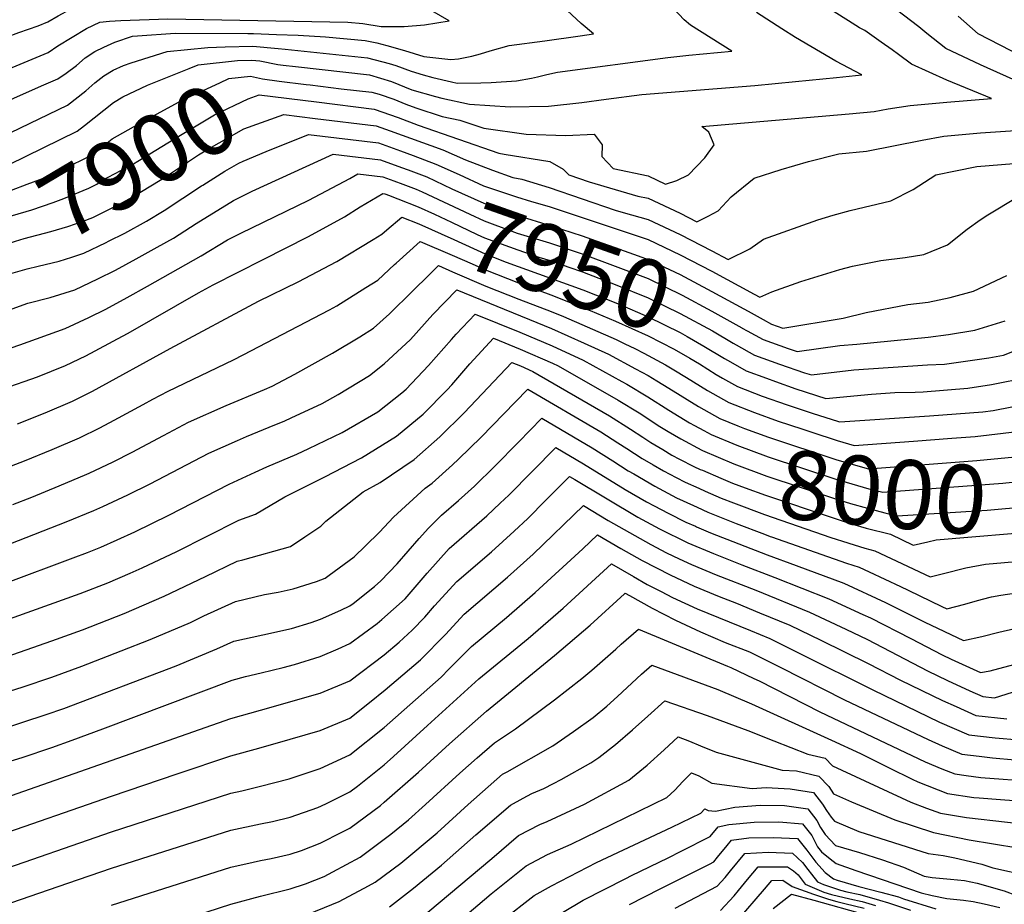
# Model space of a CAD drawing. Units: inches. Extents: x 2508840 to 2513816, y 1491224 to 1496586.
# Drawn here: x 2510461 to 2510874, y 1494273 to 1494644 of the extents above; entities that cross this region are included whole.
import ezdxf
from ezdxf.enums import TextEntityAlignment as Align

# ---------------------------------------------------------------- set-up
doc = ezdxf.new("R2010")
doc.units = ezdxf.units.IN
doc.header["$MEASUREMENT"] = 0
doc.layers.add('tile_2729_21_contour_10ft', color=75, linetype='Continuous')
doc.styles.add('Arial', font='arial.ttf')

msp = doc.modelspace()

# ---------------------------------------------------------------- linework, layer by layer
at = {"layer": 'tile_2729_21_contour_10ft'}
for points, elevation in [([(2510404.48, 1494615.88), (2510413.4, 1494618.76), (2510425.66, 1494622.85), (2510432.58, 1494626.05), (2510435.11, 1494627.27), (2510450.61, 1494634.37), (2510461.17, 1494638.35), (2510469.22, 1494641.11), (2510473.21, 1494642.75), (2510477.58, 1494645.28), (2510482.72, 1494648.12), (2510491.69, 1494648.75), (2510501.89, 1494648.84), (2510523.87, 1494649), (2510560.37, 1494648.68), (2510581.01, 1494648.69), (2510573.75, 1494652.15), (2510565.07, 1494656.07), (2510553.18, 1494659.17), (2510517.2, 1494668.09), (2510504.01, 1494671.83), (2510495.31, 1494674.51), (2510489.11, 1494677.24)], 7840), ([(2510458.28, 1494623.69), (2510473.37, 1494629.88), (2510477.44, 1494632.66), (2510489.44, 1494639.96), (2510495.12, 1494642.7), (2510499.09, 1494643.04), (2510503.96, 1494643.39), (2510523.67, 1494644), (2510599.11, 1494642.7), (2510605.44, 1494642.15), (2510613.08, 1494640.79), (2510622.79, 1494640.76), (2510631.28, 1494641.58), (2510641.6, 1494643.23), (2510629.71, 1494650.03), (2510620.43, 1494654.79), (2510611.02, 1494659.27), (2510596.64, 1494665.46), (2510587.74, 1494669.11), (2510584.02, 1494670.55)], 7850), ([(2510867.28, 1494623.44), (2510864.44, 1494624.71), (2510849.89, 1494631.58), (2510841.93, 1494637.88), (2510838.61, 1494640.71), (2510807.62, 1494664.51)], 7900), ([(2510569.21, 1494637.49), (2510578.21, 1494637.16), (2510589.79, 1494636.49), (2510606.38, 1494634.91), (2510611.22, 1494634.04), (2510615.44, 1494632.92), (2510622.94, 1494630.76), (2510631.02, 1494628.22), (2510642.34, 1494627.05), (2510645.5, 1494627.23), (2510651.14, 1494628.37), (2510654.82, 1494629.33), (2510658.85, 1494630.68), (2510666.84, 1494632.83), (2510681.69, 1494634.87), (2510696.5, 1494636.94), (2510702.18, 1494637.76), (2510696.94, 1494642.11), (2510681.28, 1494656.73), (2510679.01, 1494659.35)], 7860), ([(2510827.37, 1494631.05), (2510822.88, 1494634.26), (2510816, 1494639.12), (2510813.71, 1494640.34), (2510809.07, 1494643.23), (2510797.16, 1494650.71)], 7890), ([(2510572.85, 1494631.34), (2510580.79, 1494630.5), (2510607.32, 1494627.67), (2510616.43, 1494625.25), (2510619.26, 1494624.44), (2510625.63, 1494622.13), (2510630.65, 1494620.61), (2510634.79, 1494619.41), (2510642.53, 1494617.59), (2510644.98, 1494617.05), (2510654.9, 1494617.2), (2510659.25, 1494617.33), (2510669.79, 1494618.08), (2510676.15, 1494619.11), (2510678.7, 1494619.73), (2510682.52, 1494620.7), (2510687, 1494621.72), (2510733.33, 1494627.9), (2510742.17, 1494628.78), (2510760.25, 1494630.47), (2510742.83, 1494641.4), (2510740.2, 1494643.58), (2510735.59, 1494648.56)], 7870), ([(2510781.1, 1494639.88), (2510770.47, 1494646.72)], 7880), ([(2510916.44, 1494614.06), (2510913.6, 1494615.11), (2510906.1, 1494618.19), (2510892.29, 1494623.92), (2510877.41, 1494630.64), (2510863.54, 1494637.82), (2510855.19, 1494645.11)], 7910), ([(2510408.78, 1494589.5), (2510422.26, 1494593.4), (2510425.88, 1494594.9), (2510441.45, 1494602.05), (2510447.06, 1494604.86), (2510459.25, 1494610.98), (2510471.53, 1494616.41), (2510477.45, 1494618.84), (2510480.95, 1494621.24), (2510485.27, 1494624.46), (2510488.94, 1494627.64), (2510492.98, 1494630.38), (2510496.75, 1494632.19), (2510501.43, 1494634.3), (2510508.78, 1494636.74), (2510510.82, 1494636.93), (2510526.73, 1494638), (2510557.21, 1494637.86)], 7860), ([(2510557.21, 1494637.86), (2510559.58, 1494637.85), (2510569.21, 1494637.49)], 7860), ([(2510577.16, 1494624.08), (2510608.24, 1494620.52), (2510617.41, 1494617.71), (2510625.99, 1494614.34), (2510635.82, 1494611.45), (2510638.57, 1494610.8), (2510650.21, 1494608.22), (2510667.14, 1494607.16), (2510683.26, 1494607.45), (2510697.29, 1494608.92), (2510707.48, 1494610.42), (2510722.38, 1494612.26), (2510769.8, 1494616.06), (2510786.92, 1494617.72), (2510804.02, 1494619.44), (2510814.68, 1494620.55), (2510803.84, 1494626.36), (2510786.88, 1494636.16), (2510781.1, 1494639.88)], 7880), ([(2510547.72, 1494632.24), (2510559.2, 1494632.55), (2510569.94, 1494631.65), (2510572.85, 1494631.34)], 7870), ([(2510445.66, 1494590.66), (2510481.51, 1494607.86), (2510489.2, 1494613.84), (2510493.02, 1494617.15), (2510496.77, 1494620.12), (2510500.62, 1494622.54), (2510505.04, 1494624.53), (2510508.19, 1494625.57), (2510523.36, 1494630.37), (2510540.38, 1494632.03), (2510547.72, 1494632.24)], 7870), ([(2510581.64, 1494616.52), (2510583.3, 1494616.31), (2510596.25, 1494614.73), (2510609.17, 1494613.37), (2510612.27, 1494612.45), (2510618.36, 1494610.36), (2510623.5, 1494608.34), (2510627.62, 1494606.79), (2510638.69, 1494603.17), (2510646.13, 1494601.56), (2510656.16, 1494598.18), (2510673.91, 1494595.72), (2510690.55, 1494595.15), (2510702.37, 1494595.71), (2510705.79, 1494591.24), (2510705.67, 1494586.28), (2510710.44, 1494581.31), (2510725.06, 1494578.26), (2510732.3, 1494574.76), (2510737.05, 1494576.28), (2510741.94, 1494578.61), (2510748.8, 1494585.8), (2510752.78, 1494591.23), (2510750.53, 1494596.54), (2510747.61, 1494598.96), (2510809.35, 1494604.19), (2510819.94, 1494605.24), (2510825.71, 1494606.31), (2510835.01, 1494607.72), (2510850.43, 1494609.13), (2510869.12, 1494610.63), (2510850.34, 1494618.27), (2510835.52, 1494625.01), (2510830.04, 1494629.14), (2510827.37, 1494631.05)], 7890), ([(2510532.59, 1494623.27), (2510536.26, 1494624.74), (2510552.8, 1494626.62), (2510558.78, 1494626.77), (2510562.18, 1494626.49), (2510569.81, 1494624.89), (2510572.04, 1494624.66), (2510577.16, 1494624.08)], 7880), ([(2510433.9, 1494564.79), (2510440.66, 1494566.97), (2510445.27, 1494568.36), (2510458.02, 1494572.27), (2510464.57, 1494574.7), (2510473.62, 1494578.1), (2510489.64, 1494585.86), (2510494.87, 1494589.52), (2510497.48, 1494591.44), (2510500.31, 1494593.8), (2510511.45, 1494600.05), (2510529.59, 1494609.89), (2510545.36, 1494617.26), (2510549.26, 1494619.06), (2510558.29, 1494620), (2510563.33, 1494618.86), (2510570.34, 1494617.95), (2510581.64, 1494616.52)], 7890), ([(2510457.04, 1494583.03), (2510485.55, 1494596.92), (2510488.62, 1494599.38), (2510500.88, 1494609), (2510504.67, 1494611.39), (2510515.04, 1494616.24), (2510532.59, 1494623.27)], 7880), ([(2510879.41, 1494618.03), (2510867.28, 1494623.44)], 7900), ([(2510438.53, 1494555.44), (2510438.94, 1494555.59), (2510441.22, 1494556.33), (2510458.5, 1494561.65), (2510466.6, 1494564.01), (2510475.46, 1494567.07), (2510479.99, 1494568.73), (2510490.4, 1494573.09), (2510493.76, 1494574.72), (2510495.97, 1494576.27), (2510509.16, 1494583.28), (2510511.05, 1494584.35), (2510526.09, 1494593.65), (2510543.15, 1494603.78), (2510557.25, 1494610.51), (2510561.89, 1494612.13), (2510585.98, 1494609.19)], 7900), ([(2510585.98, 1494609.19), (2510610.09, 1494606.24), (2510620.19, 1494602.66), (2510628.56, 1494599.52), (2510662.38, 1494587.69), (2510664.73, 1494587.34), (2510683.91, 1494584.2), (2510689.48, 1494581.08), (2510691.87, 1494578.59), (2510700.33, 1494575.76), (2510711.22, 1494572.46), (2510720.75, 1494569.69), (2510725.07, 1494568.82), (2510738.45, 1494562.62), (2510745.49, 1494558.94), (2510750.27, 1494561.3), (2510754.51, 1494563.54), (2510759.87, 1494569.43), (2510769.51, 1494577.31), (2510780.91, 1494580.9), (2510792.36, 1494584.21), (2510805.02, 1494587.49), (2510816.74, 1494588.5), (2510840.01, 1494593.19), (2510849.06, 1494594.83), (2510864.51, 1494596.21), (2510896.06, 1494598.37)], 7900), ([(2510444.3, 1494545.71), (2510446.8, 1494546.61), (2510459.75, 1494550.81), (2510463.29, 1494551.91), (2510474.47, 1494554.86), (2510481.65, 1494556.99), (2510488.06, 1494559.18), (2510492.13, 1494560.78), (2510503.36, 1494566.38), (2510508.69, 1494569.27), (2510520.38, 1494576.46), (2510524.28, 1494578.9), (2510536.53, 1494587.1), (2510539.96, 1494589.15), (2510555.44, 1494597.99), (2510572.26, 1494603.87), (2510585.41, 1494602.26)], 7910), ([(2510585.41, 1494602.26), (2510611.01, 1494599.14), (2510616.91, 1494597.04), (2510638.91, 1494589.17), (2510648.42, 1494584.92), (2510659.81, 1494580.6), (2510668.37, 1494577.57), (2510672.15, 1494576.87), (2510683.54, 1494573.29), (2510711.23, 1494563.85), (2510714.66, 1494562.85), (2510725.08, 1494559.91), (2510738.46, 1494553.69), (2510751.84, 1494546.85), (2510758.68, 1494543.12), (2510767.79, 1494547.62), (2510773.51, 1494551.73), (2510796.19, 1494559.77), (2510802.73, 1494561.69), (2510809.83, 1494563.74), (2510826.91, 1494567.73), (2510836.3, 1494572.55), (2510845.74, 1494578.68), (2510854, 1494580.35), (2510862.91, 1494582.11), (2510878.47, 1494583.39)], 7910), ([(2510555.19, 1494584.36), (2510564.82, 1494588.48), (2510582.63, 1494595.61), (2510611.93, 1494592.04), (2510621.16, 1494588.74), (2510626.47, 1494586.72)], 7920), ([(2510451.57, 1494520.15), (2510464.84, 1494524.86), (2510474.27, 1494527.17), (2510484.59, 1494530.38), (2510494.26, 1494535.05), (2510501.7, 1494538.69), (2510510.33, 1494543.42), (2510519.12, 1494548.28), (2510525.94, 1494552.08), (2510535.48, 1494558.2), (2510551.09, 1494567.92), (2510559.05, 1494571.76), (2510593, 1494587.35), (2510612.85, 1494584.93), (2510621.65, 1494581.78), (2510624.37, 1494580.74)], 7930), ([(2510538.34, 1494574.37), (2510547.47, 1494580.18), (2510553.35, 1494583.57), (2510555.19, 1494584.36)], 7920), ([(2510626.47, 1494586.72), (2510636.06, 1494583.09), (2510645.78, 1494578.75), (2510655.95, 1494574.01), (2510669.84, 1494569.4), (2510676.1, 1494567.46), (2510683.54, 1494565.42), (2510725.08, 1494551.48), (2510738.46, 1494545.05), (2510751.84, 1494538.21), (2510769.54, 1494528.58)], 7920), ([(2510457.94, 1494506.19), (2510461.57, 1494507.33), (2510480.59, 1494514.2), (2510490.51, 1494518.89), (2510497.65, 1494522.36), (2510506.59, 1494527.25), (2510515.08, 1494531.98), (2510537.63, 1494544.68), (2510548.69, 1494551.38), (2510554.29, 1494554.23), (2510582.81, 1494568.08), (2510599.96, 1494577.05), (2510603.36, 1494579.09), (2510613.77, 1494577.82), (2510618.38, 1494576.17), (2510622.24, 1494574.7)], 7940), ([(2510624.37, 1494580.74), (2510632.25, 1494577.74), (2510642.78, 1494572.72), (2510656.14, 1494566.7), (2510663.66, 1494563.87), (2510670.02, 1494561.76), (2510684.35, 1494557.31), (2510697.4, 1494553.11), (2510720.93, 1494544.69), (2510725.09, 1494543.16), (2510738.47, 1494536.85), (2510751.85, 1494529.71), (2510765.23, 1494522.52), (2510767.05, 1494521.51)], 7930), ([(2510622.24, 1494574.7), (2510627.76, 1494572.6), (2510630.29, 1494571.51), (2510650.22, 1494562.15), (2510656.32, 1494559.41), (2510667.87, 1494555.05), (2510670.2, 1494554.22), (2510683.75, 1494550.16), (2510697.4, 1494545.51), (2510711.25, 1494540.39), (2510725.1, 1494535.15), (2510739.37, 1494528.17), (2510751.86, 1494521.53), (2510764.33, 1494514.56), (2510764.55, 1494514.43)], 7940), ([(2510454.53, 1494488.93), (2510468.89, 1494493.93), (2510480.7, 1494498.74), (2510489.16, 1494502.81), (2510504.64, 1494510.99), (2510506.97, 1494512.26), (2510536.46, 1494529.14), (2510542.64, 1494532.56), (2510563.55, 1494543.18), (2510582.6, 1494552.84), (2510597.71, 1494561.08), (2510604.3, 1494565.18), (2510613.73, 1494570.83), (2510614.69, 1494570.72), (2510615.11, 1494570.56), (2510616.23, 1494570.14), (2510620.09, 1494568.6)], 7950), ([(2510497.67, 1494550.27), (2510498.71, 1494550.78), (2510505.54, 1494554.18), (2510514.69, 1494559.21), (2510522.09, 1494563.74), (2510537.77, 1494574.01), (2510538.34, 1494574.37)], 7920), ([(2510620.09, 1494568.6), (2510628.66, 1494565.2), (2510635.48, 1494562.14), (2510642.57, 1494558.87), (2510653.43, 1494553.65), (2510656.49, 1494552.25), (2510670.37, 1494547.23), (2510679.26, 1494544.11), (2510683.93, 1494542.73), (2510691.78, 1494539.98), (2510697.49, 1494537.96), (2510711.26, 1494532.74), (2510725.1, 1494527.15), (2510738.48, 1494520.57), (2510752.06, 1494513.24), (2510760.79, 1494508.09), (2510762.07, 1494507.38)], 7950), ([(2510769.54, 1494528.58), (2510771.87, 1494527.31), (2510776.99, 1494529.56), (2510789.09, 1494533.95), (2510805.51, 1494539), (2510810.76, 1494540.38), (2510822.75, 1494542.73), (2510832.96, 1494544.02), (2510840.74, 1494545.23), (2510850.58, 1494549.32), (2510858.9, 1494555.87), (2510864.42, 1494559.82), (2510867.55, 1494561.89), (2510879.93, 1494569.27)], 7920), ([(2510615.53, 1494555.63), (2510621.7, 1494560.88), (2510628.83, 1494558.05), (2510643.58, 1494551.48), (2510656.65, 1494545.51), (2510665.47, 1494542.06), (2510697.67, 1494530.49), (2510712.86, 1494524.44), (2510725.11, 1494519.14), (2510738.49, 1494512.49), (2510741.51, 1494510.86), (2510748.39, 1494506.86), (2510757.09, 1494501.72), (2510759.57, 1494500.28)], 7960), ([(2510460.49, 1494474.22), (2510472.09, 1494478.85), (2510483.64, 1494483.73), (2510492.06, 1494487.94), (2510524.59, 1494505.84), (2510561.67, 1494525.67), (2510578.24, 1494533.83), (2510594.47, 1494542.28), (2510609.78, 1494551.56), (2510613.37, 1494553.8), (2510615.53, 1494555.63)], 7960), ([(2510450.58, 1494535.11), (2510455.21, 1494536.59), (2510457.71, 1494537.3), (2510464.67, 1494539.25), (2510469.22, 1494540.39), (2510478.05, 1494542.46), (2510483.31, 1494544.1), (2510488.4, 1494545.75), (2510497.67, 1494550.27)], 7920), ([(2510619.34, 1494541.63), (2510629.4, 1494550.73), (2510642.91, 1494544.93), (2510651.31, 1494541.29), (2510656.82, 1494538.78), (2510670.71, 1494533.31), (2510684.27, 1494528.4), (2510700.79, 1494521.84), (2510711.43, 1494517.33), (2510725.12, 1494511.14), (2510730.61, 1494508.4), (2510735.93, 1494505.5), (2510742.51, 1494501.77), (2510746.63, 1494499.36), (2510753.59, 1494494.96), (2510756.32, 1494493.4)], 7970), ([(2510450.65, 1494453.85), (2510463.53, 1494458.69), (2510475.09, 1494463.47), (2510486.62, 1494468.44), (2510495.06, 1494472.61), (2510501.15, 1494475.86), (2510513.2, 1494482.38), (2510517.36, 1494484.59), (2510523.72, 1494487.93), (2510551.14, 1494501.03), (2510555.25, 1494503.16), (2510591.39, 1494522.12), (2510594.46, 1494523.74), (2510606.73, 1494531.38), (2510611.69, 1494534.51), (2510618.75, 1494541.09), (2510619.34, 1494541.63)], 7970), ([(2510633.2, 1494536.75), (2510637.1, 1494540.58), (2510643.07, 1494538.02), (2510656.98, 1494532), (2510670.87, 1494526.48), (2510684.44, 1494521.35), (2510689.53, 1494519.3), (2510711.62, 1494509.56), (2510715.35, 1494507.83)], 7980), ([(2510458.64, 1494440.39), (2510466.5, 1494443.47), (2510478.07, 1494448.25), (2510489.6, 1494453.18), (2510490.61, 1494453.65), (2510500.67, 1494458.38), (2510508.62, 1494462.36), (2510521.79, 1494469.36), (2510532.29, 1494474.94), (2510548.12, 1494481.92), (2510564.13, 1494488.63), (2510567.36, 1494490.1), (2510576.88, 1494495.14), (2510592.72, 1494503.85), (2510604.19, 1494510.75), (2510609.94, 1494514.36), (2510616.53, 1494520.33), (2510626.21, 1494529.88), (2510633.2, 1494536.75)], 7980), ([(2510767.05, 1494521.51), (2510773.3, 1494518.03), (2510776.87, 1494516.07), (2510781.54, 1494514.42), (2510806.89, 1494518.5), (2510816.59, 1494520.99), (2510834.07, 1494524.31), (2510842.48, 1494525.33), (2510851.83, 1494527.19), (2510861.5, 1494529.84), (2510875.54, 1494536.38)], 7930), ([(2510457.78, 1494424.13), (2510481, 1494433.2), (2510492.59, 1494437.9), (2510496.38, 1494439.64), (2510506.81, 1494444.45), (2510516.26, 1494449.12), (2510540.86, 1494461.95), (2510552.86, 1494467.28), (2510556.67, 1494468.96), (2510566.06, 1494472.8), (2510572.74, 1494475.58), (2510575.31, 1494476.76), (2510588.39, 1494482.83), (2510595.1, 1494486.58), (2510608.21, 1494494.5), (2510614.38, 1494499.48), (2510625.37, 1494509.6), (2510634.72, 1494520.04), (2510644.8, 1494530.44), (2510678.45, 1494516.8), (2510684.61, 1494514.19), (2510698.21, 1494508.15), (2510708.51, 1494503.41), (2510719.76, 1494497.37), (2510725.02, 1494494.48), (2510728.7, 1494492.31), (2510733.7, 1494489.2), (2510746.22, 1494481.5), (2510755.2, 1494476.5), (2510762.68, 1494473.46)], 7990), ([(2510455.48, 1494407.52), (2510483.96, 1494418.05), (2510489.92, 1494420.39), (2510495.57, 1494422.61), (2510502.3, 1494425.61), (2510509.82, 1494429.05), (2510523.96, 1494436), (2510549.4, 1494449.01), (2510560.29, 1494454.02), (2510565.11, 1494456.18), (2510577.75, 1494461.57), (2510582.77, 1494463.91), (2510596.77, 1494470.69), (2510611.68, 1494479.36), (2510621.72, 1494487.26), (2510623.56, 1494488.82), (2510632.92, 1494498.73), (2510642.59, 1494509.67), (2510644.56, 1494511.8), (2510652.5, 1494520.29), (2510671.21, 1494512.73), (2510684.79, 1494506.94), (2510697.82, 1494501), (2510714.05, 1494492), (2510716.17, 1494490.83), (2510725.01, 1494485.56), (2510733.71, 1494480.06), (2510742.48, 1494474.69), (2510744.5, 1494473.57), (2510748.39, 1494471.47)], 8000), ([(2510764.55, 1494514.43), (2510766.64, 1494513.28), (2510773.33, 1494509.59), (2510783.79, 1494505.85), (2510787.55, 1494504.58), (2510805.55, 1494507.08), (2510812.58, 1494507.72), (2510842.5, 1494510.55), (2510851.02, 1494511.77), (2510862.17, 1494513.51), (2510874.9, 1494517.41)], 7940), ([(2510453.69, 1494391.25), (2510486.87, 1494403.16), (2510498.49, 1494407.66), (2510507.87, 1494411.64), (2510512.79, 1494413.83), (2510527.36, 1494420.75), (2510540.07, 1494427.22), (2510553.34, 1494433.92), (2510560.38, 1494436.38), (2510572.62, 1494443.69), (2510589.47, 1494451.99), (2510604.86, 1494460.03), (2510619.51, 1494469.04), (2510630.7, 1494478.37), (2510640.72, 1494488.45), (2510642.71, 1494490.55), (2510650.33, 1494499.47), (2510660.2, 1494510.14), (2510671.38, 1494505.63), (2510684.96, 1494499.69), (2510687.3, 1494498.62), (2510712.54, 1494484.2), (2510721.32, 1494478.83), (2510729.94, 1494473.18), (2510733.42, 1494471.06), (2510738.78, 1494467.92), (2510747.67, 1494463.17)], 8010), ([(2510762.07, 1494507.38), (2510769.76, 1494503.09), (2510780.17, 1494499.25), (2510790.72, 1494495.66), (2510793.55, 1494494.75), (2510811.31, 1494496.85), (2510842.25, 1494499.03), (2510849.42, 1494499.21), (2510867.99, 1494501.97), (2510874.13, 1494503.01), (2510890.81, 1494509.6)], 7950), ([(2510715.35, 1494507.83), (2510719.52, 1494505.89), (2510723.33, 1494503.89), (2510732.34, 1494498.95), (2510735.9, 1494496.94), (2510741.18, 1494493.7), (2510749.94, 1494488.29), (2510758.86, 1494483.19), (2510769.73, 1494478.95), (2510779.62, 1494475.41), (2510789.55, 1494472.14), (2510793.8, 1494470.75)], 7980), ([(2510759.57, 1494500.28), (2510766.14, 1494496.48), (2510774.71, 1494493.34), (2510778.53, 1494491.95), (2510787.05, 1494488.97), (2510799.55, 1494484.91), (2510818.82, 1494486.76), (2510828.58, 1494487.41), (2510837.03, 1494487.49), (2510840.49, 1494487.67), (2510859.2, 1494489.17), (2510869.09, 1494490.77), (2510884.61, 1494493.83)], 7960), ([(2510431.8, 1494368.22), (2510474.98, 1494383.28), (2510487.87, 1494387.93), (2510505.27, 1494394.75), (2510522.1, 1494401.97), (2510539.39, 1494410.24), (2510552.65, 1494416.67), (2510555.09, 1494417.26), (2510575.06, 1494422.91), (2510581.03, 1494426.85), (2510587.75, 1494431.36), (2510589.95, 1494433.42), (2510605.53, 1494445.71), (2510612.68, 1494449.73), (2510626.92, 1494459.27), (2510637.71, 1494468.81), (2510647.95, 1494478.92), (2510667.9, 1494500), (2510671.55, 1494498.52), (2510676.75, 1494496.24), (2510708.91, 1494477.57), (2510717.63, 1494472.09), (2510722.79, 1494468.66), (2510726.25, 1494466.44), (2510731.2, 1494463.45), (2510735.08, 1494461.17), (2510738.22, 1494459.49), (2510744.21, 1494456.44), (2510746.97, 1494455.19)], 8020), ([(2510756.32, 1494493.4), (2510762.52, 1494489.87), (2510772.86, 1494485.9), (2510783.37, 1494482.26), (2510793.94, 1494478.71), (2510804.92, 1494475.25), (2510805.55, 1494475.07), (2510843.09, 1494477.57), (2510865.48, 1494479.33), (2510869.86, 1494479.82), (2510886.12, 1494483.11)], 7970), ([(2510442.42, 1494357.6), (2510462.48, 1494363.89), (2510474.98, 1494368.11), (2510487.48, 1494372.74), (2510504.01, 1494379.07), (2510516.23, 1494383.79), (2510533.06, 1494391.01), (2510538.73, 1494393.71), (2510551.97, 1494399.73), (2510564.09, 1494402.67), (2510569.94, 1494403.63), (2510576.19, 1494405.16), (2510585.9, 1494408.16), (2510589.56, 1494409.6), (2510591.34, 1494410.84), (2510601.81, 1494418.47), (2510606.54, 1494423.1), (2510612.36, 1494428.88), (2510618.23, 1494435.15), (2510631.51, 1494447.3), (2510634.46, 1494449.33), (2510643.01, 1494457.12), (2510645.58, 1494459.47), (2510654.97, 1494468.71), (2510669.32, 1494483.41), (2510674.64, 1494488.79), (2510705.25, 1494470.89), (2510712.43, 1494466.33), (2510716.13, 1494463.97), (2510722.61, 1494459.8), (2510727.23, 1494457.01), (2510731.47, 1494454.58), (2510736.78, 1494451.77), (2510740.58, 1494449.83), (2510746.28, 1494447.26)], 8030), ([(2510442.58, 1494342.63), (2510472.62, 1494352.4), (2510479.94, 1494355), (2510527.15, 1494372.87), (2510544.15, 1494379.92), (2510551.31, 1494383.12), (2510563.41, 1494385.79), (2510575.52, 1494388.47), (2510583.77, 1494390.94), (2510587.68, 1494392.38), (2510596.12, 1494396.17), (2510599.98, 1494397.99), (2510601.29, 1494398.95), (2510610.27, 1494406.07), (2510613.01, 1494408.51), (2510619.76, 1494415.64), (2510629, 1494426.26), (2510632.98, 1494430.56), (2510638.45, 1494435.98), (2510645.59, 1494442.16), (2510652.18, 1494448.08), (2510660.82, 1494456.47), (2510670.64, 1494466.53), (2510680.47, 1494476.58), (2510701.59, 1494464.21), (2510710.31, 1494458.74), (2510716.69, 1494454.63), (2510719.01, 1494453.24), (2510727.92, 1494448.11), (2510736.99, 1494443.27), (2510739.72, 1494441.94), (2510745.59, 1494439.32)], 8040), ([(2510748.39, 1494471.47), (2510751.52, 1494469.79), (2510762.31, 1494465.31), (2510775.42, 1494460.45), (2510789.38, 1494455.8), (2510803.34, 1494451.21), (2510810.51, 1494449.07), (2510817.68, 1494447.06), (2510823.55, 1494445.56), (2510873.87, 1494449.36), (2510893.53, 1494451.53), (2510901.59, 1494452.62)], 8000), ([(2510762.68, 1494473.46), (2510765.43, 1494472.35), (2510775.62, 1494468.65), (2510803.87, 1494459.27), (2510811.04, 1494457.15), (2510817.55, 1494455.4), (2510863.01, 1494458.89), (2510878.97, 1494460.46), (2510890.38, 1494461.83), (2510892.07, 1494462.16)], 7990), ([(2510793.8, 1494470.75), (2510804.4, 1494467.26), (2510811.55, 1494465.24), (2510836.32, 1494467.03)], 7980), ([(2510836.32, 1494467.03), (2510852.4, 1494468.2), (2510862.22, 1494469), (2510879.92, 1494471)], 7980), ([(2510449.98, 1494330.58), (2510462.48, 1494334.4), (2510474.98, 1494338.56), (2510483.43, 1494341.59), (2510496.39, 1494346.45), (2510550.65, 1494366.76), (2510556.23, 1494368.28), (2510562.78, 1494369.94), (2510572, 1494372.06), (2510576.69, 1494373.33), (2510587.48, 1494376.67), (2510595.11, 1494379.91), (2510599.98, 1494382.2), (2510611.35, 1494390.54), (2510613.44, 1494392.2), (2510623.12, 1494400.92), (2510632.32, 1494411.73), (2510641.65, 1494421.94), (2510657.43, 1494435.63), (2510663.02, 1494440.96), (2510666.58, 1494444.42), (2510686.31, 1494464.37), (2510697.94, 1494457.56), (2510715.49, 1494446.8), (2510724.38, 1494441.63), (2510727.66, 1494439.84), (2510733.42, 1494436.75), (2510740.89, 1494433.1), (2510744.89, 1494431.3)], 8050), ([(2510747.67, 1494463.17), (2510747.84, 1494463.08), (2510760.96, 1494457.53), (2510774.89, 1494452.37), (2510788.85, 1494447.73), (2510802.81, 1494443.12), (2510809.97, 1494440.89), (2510817.14, 1494438.89), (2510824.31, 1494436.96), (2510829.55, 1494435.73), (2510867.28, 1494438.14), (2510884.3, 1494439.6), (2510900.59, 1494441.17)], 8010), ([(2510746.97, 1494455.19), (2510747.84, 1494454.8), (2510755.54, 1494451.52), (2510760.43, 1494449.45), (2510765.73, 1494447.49), (2510774.36, 1494444.31), (2510802.28, 1494434.95), (2510809.43, 1494432.66), (2510816.59, 1494430.57), (2510826.72, 1494427.96), (2510836.29, 1494423.42), (2510842.33, 1494424.78), (2510845.95, 1494425.63), (2510892.39, 1494429.53), (2510898.6, 1494429.66), (2510899.58, 1494429.7)], 8020), ([(2510449.98, 1494315.73), (2510550.01, 1494350.67), (2510562.48, 1494354.17), (2510587.48, 1494361.32), (2510599.98, 1494366.51), (2510614.4, 1494377.47), (2510620.63, 1494382.79), (2510626.1, 1494387.83), (2510631.36, 1494393.19), (2510635.44, 1494398.03), (2510644.79, 1494408.18), (2510659.33, 1494420.6), (2510668.94, 1494429.28), (2510674.56, 1494434.59), (2510682.23, 1494442.29), (2510692.14, 1494452.16), (2510694.3, 1494450.9), (2510720.82, 1494435.15), (2510729.83, 1494430.21), (2510741.73, 1494424.4), (2510752.45, 1494419.92), (2510764.31, 1494415.13), (2510778.28, 1494409.83), (2510800.81, 1494400.9), (2510815.14, 1494394.36), (2510818.35, 1494392.88), (2510835.27, 1494384.22), (2510848.39, 1494377.44), (2510852.25, 1494375.61), (2510864.47, 1494370.02), (2510868.52, 1494370.75), (2510893.12, 1494377.33)], 8060), ([(2510746.28, 1494447.26), (2510749, 1494446.04), (2510755.75, 1494443.16), (2510760.88, 1494441.08), (2510773.83, 1494436.26), (2510801.73, 1494426.66), (2510808.88, 1494424.33), (2510809.2, 1494424.23)], 8030), ([(2510449.98, 1494300.86), (2510499.98, 1494318.14), (2510527.54, 1494327.59), (2510549.98, 1494335.05), (2510561.77, 1494338.25), (2510574.98, 1494342.01), (2510587.48, 1494345.68), (2510599.98, 1494350.9), (2510608.17, 1494357.4), (2510614.77, 1494362.69), (2510629.54, 1494375.34), (2510640.03, 1494385.95), (2510647.92, 1494394.48), (2510666.12, 1494409.93), (2510676.91, 1494419.69), (2510697.98, 1494439.96), (2510708.35, 1494433.78), (2510726.23, 1494423.63), (2510732.77, 1494420.19), (2510738.03, 1494417.66), (2510743.25, 1494415.24), (2510753.63, 1494410.97), (2510770.24, 1494404.52), (2510792.77, 1494395.28), (2510808.05, 1494388.16), (2510817.05, 1494383.8), (2510842.23, 1494370.78), (2510850.63, 1494366.72), (2510860.08, 1494362.36), (2510865.42, 1494359.97), (2510870.34, 1494359.44), (2510877.87, 1494361.82)], 8070), ([(2510745.59, 1494439.32), (2510750.16, 1494437.29), (2510762.01, 1494432.5), (2510773.83, 1494428.01), (2510776.33, 1494427.1)], 8040), ([(2510744.89, 1494431.3), (2510745.39, 1494431.08), (2510749.24, 1494429.47)], 8050), ([(2510449.98, 1494285.89), (2510499.98, 1494303.16), (2510504.73, 1494304.79), (2510549.98, 1494319.48), (2510554.58, 1494320.44), (2510562.48, 1494322.42), (2510574.56, 1494325.46), (2510587.48, 1494329.84), (2510599.98, 1494335.45), (2510614.4, 1494346.91), (2510638.24, 1494368.08), (2510641.52, 1494371.41), (2510651.02, 1494380.89), (2510665.62, 1494393.07), (2510677.69, 1494403.54), (2510697.7, 1494421.82), (2510703.81, 1494427.75), (2510713.62, 1494422), (2510722.61, 1494417.03), (2510734.34, 1494410.92), (2510744.44, 1494406.23), (2510754.83, 1494401.91), (2510762.09, 1494399.15), (2510771.85, 1494395.08), (2510784.49, 1494389.82), (2510797.49, 1494383.52), (2510817.41, 1494373.77), (2510830.87, 1494366.78), (2510848.52, 1494358.28), (2510854.25, 1494355.71), (2510862.53, 1494352), (2510875.47, 1494350.6)], 8080), ([(2510749.24, 1494429.47), (2510751.3, 1494428.6), (2510774.98, 1494419.31), (2510787.22, 1494414.82), (2510807.11, 1494407.49), (2510824.65, 1494399.42), (2510841.18, 1494391.11), (2510857.42, 1494383.37), (2510865.08, 1494385.05), (2510872.17, 1494386.92), (2510885.65, 1494389.98), (2510890.84, 1494391.03), (2510898.94, 1494392.17), (2510912.77, 1494394.27), (2510923, 1494395.85), (2510932.23, 1494397.97), (2510939.37, 1494399.85)], 8050), ([(2510776.33, 1494427.1), (2510776.76, 1494426.95), (2510808.32, 1494415.8), (2510813.58, 1494414.24), (2510817.84, 1494412.29), (2510830.99, 1494406.09), (2510834.1, 1494404.53), (2510848.23, 1494397.75), (2510850.38, 1494396.72), (2510857.9, 1494398.64), (2510862.32, 1494399.97), (2510865.33, 1494400.75), (2510869.09, 1494401.69), (2510872.98, 1494402.43), (2510875.78, 1494402.91), (2510888.57, 1494404.73), (2510900.06, 1494405.41), (2510905.69, 1494405.65), (2510911.2, 1494406.11), (2510922.3, 1494407.46), (2510936.49, 1494411.22), (2510937.55, 1494411.54)], 8040), ([(2510809.2, 1494424.23), (2510816.04, 1494422.14), (2510820.13, 1494421.08), (2510827.08, 1494417.82), (2510843.33, 1494410.07), (2510849.04, 1494411.53), (2510858.4, 1494413.88), (2510866.63, 1494415.48), (2510882.59, 1494416.87), (2510888.17, 1494417.24), (2510888.82, 1494417.28)], 8030), ([(2510449.98, 1494270.87), (2510481.71, 1494281.77), (2510499.98, 1494287.93), (2510549.98, 1494303.96), (2510562.48, 1494306.61), (2510567.49, 1494307.53), (2510574.98, 1494309.37), (2510586.54, 1494313.48), (2510589.91, 1494314.96), (2510599.98, 1494320.05), (2510603.13, 1494322.41), (2510614.4, 1494331.35), (2510618.28, 1494334.75), (2510632.54, 1494347.84), (2510654.12, 1494367.31), (2510674.7, 1494384.28), (2510689.48, 1494397.04), (2510709.65, 1494415.54), (2510718.91, 1494410.26), (2510724.7, 1494406.95), (2510730.52, 1494403.95), (2510735.24, 1494401.52), (2510745.69, 1494396.77), (2510767.95, 1494387.61), (2510776.13, 1494384.3), (2510779.47, 1494382.64), (2510788.96, 1494377.89), (2510819.32, 1494362.7), (2510847.34, 1494349.27), (2510859.6, 1494343.91), (2510870.68, 1494342.62), (2510880.6, 1494341.76)], 8090), ([(2510499.98, 1494272.42), (2510549.98, 1494288.46), (2510559.46, 1494290.56), (2510562.48, 1494291.21), (2510566.98, 1494292.04), (2510574.98, 1494293.87), (2510579.64, 1494295.38), (2510587.48, 1494298.46), (2510596.86, 1494303.16), (2510599.98, 1494304.73), (2510612.8, 1494314.33), (2510614.4, 1494315.61), (2510628.81, 1494328.31), (2510641.72, 1494340.17), (2510657.22, 1494353.75), (2510685.83, 1494377.2), (2510700.76, 1494389.87), (2510715.2, 1494403.01), (2510715.48, 1494403.25), (2510717.19, 1494402.36), (2510726.7, 1494396.96), (2510736.51, 1494391.91), (2510746.98, 1494387.02), (2510757.39, 1494382.57), (2510767.53, 1494378.63), (2510776.53, 1494374.24), (2510780.46, 1494372.28), (2510807.43, 1494358.51), (2510842.58, 1494341.94), (2510848.37, 1494339.35), (2510856.64, 1494335.72), (2510863.93, 1494334.9), (2510869.54, 1494334.3), (2510878.9, 1494333.45)], 8100), ([(2510499.98, 1494256.75), (2510549.98, 1494272.95), (2510562.48, 1494276.24), (2510574.98, 1494279.34), (2510581.35, 1494281.41), (2510589.25, 1494284.54), (2510592.82, 1494286.44), (2510604.32, 1494292.66), (2510608.76, 1494295.97), (2510617.18, 1494302.28), (2510624.52, 1494308.31), (2510631.75, 1494314.64), (2510646.1, 1494327.85), (2510653.36, 1494334.22), (2510660.6, 1494340.51), (2510669.49, 1494346.47), (2510685.86, 1494358.54), (2510697.21, 1494367.45), (2510701.47, 1494370.95), (2510711.53, 1494379.8), (2510713.76, 1494381.89), (2510721.03, 1494388.2), (2510758.4, 1494372.62), (2510759.73, 1494372.05), (2510769.44, 1494367.57), (2510771.66, 1494366.47), (2510797.15, 1494353.53), (2510841.31, 1494332.61), (2510848.21, 1494329.68), (2510853.67, 1494327.5), (2510858.49, 1494326.83), (2510864.68, 1494326.06), (2510887.14, 1494324.35)], 8110), ([(2510579.41, 1494267.5), (2510595.46, 1494273.98), (2510607.77, 1494280.54), (2510610.56, 1494282.06), (2510621.31, 1494290.16), (2510636.54, 1494302.74), (2510649.52, 1494314.67), (2510664.01, 1494327.37), (2510665.92, 1494328.42), (2510685.14, 1494339.35), (2510693.71, 1494345.31), (2510701.98, 1494351.2), (2510707.76, 1494355.94), (2510712.25, 1494359.95), (2510722.23, 1494369.27), (2510726.58, 1494373.14), (2510754.34, 1494362.89), (2510768.39, 1494356.89), (2510802, 1494341.72), (2510814.15, 1494336.06), (2510826.18, 1494330.06), (2510835.83, 1494325.32), (2510838.25, 1494324.17), (2510850.69, 1494319.27), (2510861.65, 1494317.69), (2510863.91, 1494317.49), (2510872.87, 1494316.79), (2510895.44, 1494315.17)], 8120), ([(2510616.56, 1494271.85), (2510626.7, 1494279.62), (2510638.34, 1494289.29), (2510652.83, 1494301.93), (2510667.37, 1494314.44), (2510672.65, 1494317.36), (2510676.27, 1494319.33), (2510681.27, 1494321.43), (2510685.36, 1494323.5), (2510688.59, 1494325.21), (2510701.08, 1494332.09), (2510704.35, 1494334.42), (2510711.38, 1494339.77), (2510718.55, 1494345.98), (2510724.89, 1494351.71), (2510732.13, 1494358.09), (2510749.83, 1494351.98), (2510766.84, 1494345.74), (2510777.76, 1494341.34), (2510792.13, 1494335.79), (2510799.37, 1494334.13), (2510802.45, 1494330.88), (2510835.2, 1494315.72), (2510841.79, 1494313.18), (2510847.73, 1494311.1), (2510852.78, 1494310.17), (2510858.61, 1494309.29), (2510892.99, 1494305.27)], 8130), ([(2510632.64, 1494269.51), (2510659.51, 1494292.1), (2510670.69, 1494301.63), (2510679.65, 1494306.32), (2510682.66, 1494307.58), (2510698.4, 1494314.84), (2510716.93, 1494324.87), (2510724.66, 1494331.11), (2510731.83, 1494337.61), (2510737.68, 1494343.04), (2510742.38, 1494341.24), (2510747.07, 1494339.27), (2510753.65, 1494336.58), (2510781.26, 1494329.1), (2510787.25, 1494328.77), (2510796.74, 1494326.53), (2510800.82, 1494322.29), (2510802.87, 1494319.15), (2510810.41, 1494315.75), (2510828.59, 1494308.3), (2510844.8, 1494302.99), (2510859.78, 1494299.86), (2510890.39, 1494294.78)], 8140), ([(2510646.17, 1494266.15), (2510659.26, 1494277.2), (2510673.98, 1494288.98), (2510682.91, 1494293.76), (2510692.76, 1494298.07), (2510732.93, 1494317.58), (2510736.34, 1494320.66), (2510739.59, 1494324.31), (2510743.24, 1494327.99), (2510746.32, 1494326.73), (2510751.85, 1494323.68), (2510768.65, 1494321.35), (2510774.61, 1494321.86), (2510784.65, 1494321.25), (2510794.38, 1494319.72), (2510798.22, 1494314.77), (2510799.87, 1494312.22), (2510801.89, 1494309.36), (2510803.27, 1494307.76), (2510813.43, 1494303.31), (2510842.55, 1494294.08), (2510848.87, 1494293.28), (2510853.76, 1494292.28), (2510865.11, 1494289.65), (2510869.69, 1494288.18), (2510884.89, 1494284.79)], 8150), ([(2510664.02, 1494266.16), (2510677.21, 1494276.54), (2510684.56, 1494280.57), (2510703.47, 1494290.37), (2510719.27, 1494297.79), (2510735.05, 1494305.16), (2510747.15, 1494311.11), (2510748.79, 1494312.93), (2510750.26, 1494312.2), (2510753.33, 1494311.93), (2510761.49, 1494313.6), (2510772.04, 1494314.44), (2510782.21, 1494314.21), (2510792.03, 1494312.94), (2510795.87, 1494308), (2510797.4, 1494305), (2510799.4, 1494302.16), (2510803.64, 1494297.54), (2510813.74, 1494294.61), (2510823.32, 1494291.44), (2510832.23, 1494288.4), (2510840.81, 1494284.62), (2510844.19, 1494284.1), (2510851.88, 1494283.34), (2510857.77, 1494282.8), (2510863.14, 1494281.69), (2510874.36, 1494278.52), (2510879.61, 1494276.49)], 8160), ([(2510680.42, 1494264.18), (2510697.77, 1494274.56), (2510715.73, 1494283.72), (2510718.13, 1494284.94), (2510733.45, 1494292.32), (2510738.97, 1494295.1), (2510751.11, 1494301.32), (2510754.4, 1494305.37), (2510758.96, 1494306.3), (2510769.58, 1494307.35), (2510779.88, 1494307.48), (2510789.82, 1494306.56), (2510793.71, 1494301.75), (2510796.17, 1494296.91), (2510797.76, 1494294.84), (2510801.41, 1494291.92), (2510803.91, 1494289.98), (2510812.24, 1494286.99), (2510839.54, 1494277.72), (2510844.23, 1494276.47), (2510850.39, 1494275.22), (2510857.4, 1494274.55), (2510861.46, 1494273.98), (2510866.09, 1494273), (2510872.6, 1494271.44)], 8170), ([(2510717.24, 1494272.81), (2510730.14, 1494279.38), (2510750.75, 1494289.65), (2510752.6, 1494290.59), (2510754.22, 1494292.59), (2510758.2, 1494297.54), (2510760.03, 1494299.74), (2510767.27, 1494300.69), (2510777.61, 1494300.92), (2510787.69, 1494300.39), (2510791.58, 1494295.6), (2510795.37, 1494290.52), (2510799.4, 1494286.12), (2510802.79, 1494283.49), (2510804.38, 1494282.97), (2510813.45, 1494280.26), (2510822.62, 1494277.93), (2510830.09, 1494275.96), (2510832.19, 1494275.15), (2510845.73, 1494270.93)], 8180), ([(2510736.38, 1494271.19), (2510754.02, 1494280.39), (2510757.42, 1494284.12), (2510759.67, 1494286.93), (2510765.66, 1494294.12), (2510775.48, 1494294.77), (2510785.57, 1494294.29), (2510789.77, 1494290.38), (2510792.06, 1494287.5), (2510793.61, 1494285.42), (2510796.14, 1494282.27), (2510798.69, 1494281.12), (2510805.74, 1494278.75), (2510808.49, 1494278.08), (2510813.85, 1494276.93), (2510822.12, 1494274.57), (2510825.89, 1494273.41), (2510835.07, 1494270.34)], 8190), ([(2510755.42, 1494270.3), (2510761.13, 1494276.42), (2510762.96, 1494278.58), (2510766.75, 1494283.19), (2510771.3, 1494288.49), (2510783.6, 1494288.59), (2510786.11, 1494286.92), (2510787.96, 1494285.16), (2510791, 1494281.33), (2510798.82, 1494277.9), (2510801.97, 1494276.98), (2510809.74, 1494275.09), (2510814.8, 1494273.98), (2510820.38, 1494272.32)], 8200), ([(2510762.57, 1494266.02), (2510773.88, 1494279.14), (2510776.93, 1494282.86), (2510781.63, 1494282.9), (2510785.5, 1494280.32), (2510794.38, 1494277.09), (2510800.67, 1494275), (2510804.21, 1494274.04), (2510807.56, 1494273.14), (2510815.68, 1494271.26)], 8210), ([(2510777.56, 1494271.13), (2510785.19, 1494277.13), (2510794.52, 1494274.6), (2510816.6, 1494268.41)], 8220)]:
    msp.add_lwpolyline(points, dxfattribs=dict(at, elevation=elevation))

# ---------------------------------------------------------------- texts
at = {"color": 18, "style": 'Arial'}
for s, rotation, p in [('7900', 30.6507, (2510511.05, 1494584.35)), ('7950', -19.3972, (2510691.78, 1494539.98)), ('8000', -4.991, (2510823.55, 1494445.56))]:
    msp.add_text(s, height=28.8, rotation=rotation, dxfattribs=at).set_placement(p, align=Align.MIDDLE_CENTER)

doc.saveas('drawing.dxf')
